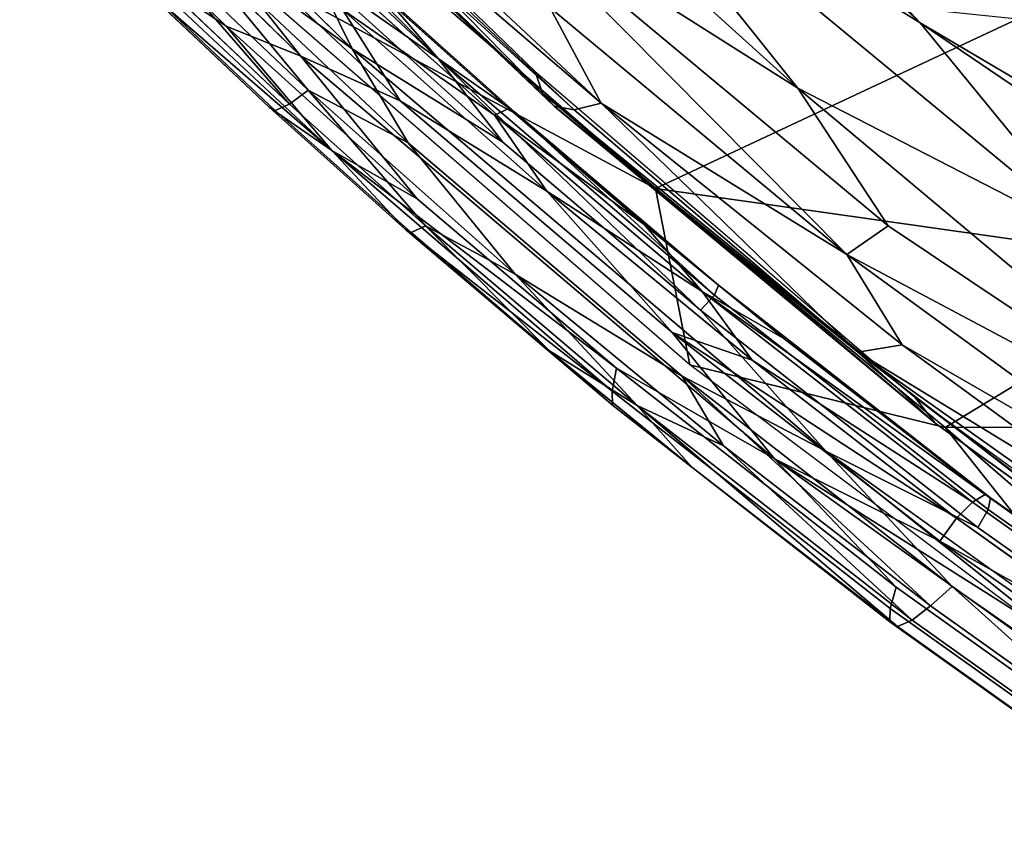
# Model space of a CAD drawing. Units: inches. Extents: x -10.4 to 14.7, y -14 to 11.8.
# Drawn here: x -7.1 to -5.7, y -9.8 to -8.6 of the extents above; entities that cross this region are included whole.
import ezdxf

# ---------------------------------------------------------------- set-up
doc = ezdxf.new("R2010")
doc.units = ezdxf.units.IN
doc.header["$MEASUREMENT"] = 0
for name, color, linetype in [('SEAT-FABRIC', 5, 'Continuous'), ('SEAT-SHELL', 5, 'Continuous'), ('SEAT-WELT', 5, 'Continuous')]:
    doc.layers.add(name, color=color, linetype=linetype)

msp = doc.modelspace()

# ---------------------------------------------------------------- linework, layer by layer
at = {"layer": 'SEAT-FABRIC'}
for points in [[(-5.4526, -8.5871, 29.7599), (-6.5129, -7.6487, 30.0992), (-6.6645, -7.6633, 30.1455)], [(-5.4526, -8.5871, 29.7599), (-5.474, -8.428, 29.7534), (-6.5129, -7.6487, 30.0992)], [(-5.7963, -8.5902, 29.8464), (-6.6645, -7.6633, 30.1455), (-6.7798, -7.6824, 30.1644)], [(-6.6645, -7.6633, 30.1455), (-4.7062, -9.234, 29.5298), (-5.4526, -8.5871, 29.7599)], [(-5.7963, -8.5902, 29.8464), (-4.7062, -9.234, 29.5298), (-6.6645, -7.6633, 30.1455)], [(-5.7963, -8.5902, 29.8464), (-6.7798, -7.6824, 30.1644), (-6.2993, -8.2791, 29.9758)], [(-5.474, -8.428, 29.7534), (-4.9608, -8.6706, 29.572), (-5.9496, -7.8708, 29.8712)], [(-5.9496, -7.8708, 29.8712), (-4.9608, -8.6706, 29.572), (-5.6445, -7.9089, 29.7051)], [(-5.9742, -8.6856, 29.8218), (-6.2993, -8.2791, 29.9758), (-6.6352, -8.0876, 30.0344)], [(-5.9742, -8.6856, 29.8218), (-6.6352, -8.0876, 30.0344), (-6.4277, -8.3986, 29.9012)], [(-6.3284, -8.7114, 29.5054), (-6.8447, -8.2204, 29.6732), (-6.7467, -8.311, 29.536)], [(-6.3284, -8.7114, 29.5054), (-6.2996, -8.7168, 29.5967), (-6.8447, -8.2204, 29.6732)], [(-6.2996, -8.7168, 29.5967), (-6.8156, -8.2307, 29.7647), (-6.8447, -8.2204, 29.6732)], [(-6.2603, -8.7072, 29.6805), (-6.7769, -8.2245, 29.8489), (-6.8156, -8.2307, 29.7647)], [(-6.2996, -8.7168, 29.5967), (-6.2603, -8.7072, 29.6805), (-6.8156, -8.2307, 29.7647)], [(-6.2603, -8.7072, 29.6805), (-6.3349, -8.5681, 29.7961), (-6.7769, -8.2245, 29.8489)], [(-6.3457, -8.6928, 29.4061), (-6.7467, -8.311, 29.536), (-6.7575, -8.2729, 29.4348)], [(-6.3561, -8.6613, 29.3144), (-6.3457, -8.6928, 29.4061), (-6.7575, -8.2729, 29.4348)], [(-5.9742, -8.6856, 29.8218), (-5.5321, -8.9126, 29.731), (-6.2993, -8.2791, 29.9758)], [(-6.2993, -8.2791, 29.9758), (-5.5321, -8.9126, 29.731), (-5.7963, -8.5902, 29.8464)], [(-6.3457, -8.6928, 29.4061), (-6.3284, -8.7114, 29.5054), (-6.7467, -8.311, 29.536)], [(-5.9033, -8.927, 29.6645), (-5.8432, -8.8854, 29.7218), (-6.4277, -8.3986, 29.9012)], [(-6.3349, -8.5681, 29.7961), (-5.9033, -8.927, 29.6645), (-6.4277, -8.3986, 29.9012)], [(-6.4277, -8.3986, 29.9012), (-5.8432, -8.8854, 29.7218), (-5.9742, -8.6856, 29.8218)], [(-6.2603, -8.7072, 29.6805), (-5.9033, -8.927, 29.6645), (-6.3349, -8.5681, 29.7961)], [(-4.1214, -9.725, 29.3413), (-4.7062, -9.234, 29.5298), (-5.7963, -8.5902, 29.8464)], [(-4.1214, -9.725, 29.3413), (-5.7963, -8.5902, 29.8464), (-5.5321, -8.9126, 29.731)], [(-6.3561, -8.6613, 29.3144), (-5.8042, -9.1344, 29.1507), (-6.3457, -8.6928, 29.4061)], [(-5.3079, -9.2435, 29.5787), (-5.5321, -8.9126, 29.731), (-5.9742, -8.6856, 29.8218)], [(-5.3079, -9.2435, 29.5787), (-5.9742, -8.6856, 29.8218), (-5.8432, -8.8854, 29.7218)], [(-5.8042, -9.1344, 29.1507), (-5.7749, -9.1722, 29.2497), (-6.3457, -8.6928, 29.4061)], [(-6.3457, -8.6928, 29.4061), (-5.7749, -9.1722, 29.2497), (-6.3284, -8.7114, 29.5054)], [(-6.3284, -8.7114, 29.5054), (-5.8873, -9.0689, 29.4384), (-6.2996, -8.7168, 29.5967)], [(-5.7749, -9.1722, 29.2497), (-5.8873, -9.0689, 29.4384), (-6.3284, -8.7114, 29.5054)], [(-6.2996, -8.7168, 29.5967), (-5.8873, -9.0689, 29.4384), (-6.2603, -8.7072, 29.6805)], [(-5.8873, -9.0689, 29.4384), (-5.8227, -9.0585, 29.5498), (-6.2603, -8.7072, 29.6805)], [(-6.2603, -8.7072, 29.6805), (-5.8227, -9.0585, 29.5498), (-5.9033, -8.927, 29.6645)], [(-5.3079, -9.2435, 29.5787), (-5.8432, -8.8854, 29.7218), (-5.9033, -8.927, 29.6645)], [(-5.3488, -9.3311, 29.4938), (-5.3079, -9.2435, 29.5787), (-5.9033, -8.927, 29.6645)], [(-5.3488, -9.3311, 29.4938), (-5.9033, -8.927, 29.6645), (-5.8227, -9.0585, 29.5498)], [(-5.4059, -9.3628, 29.4212), (-5.8227, -9.0585, 29.5498), (-5.8873, -9.0689, 29.4384)], [(-5.4059, -9.3628, 29.4212), (-5.3488, -9.3311, 29.4938), (-5.8227, -9.0585, 29.5498)], [(-5.483, -9.3823, 29.2531), (-5.8873, -9.0689, 29.4384), (-5.7749, -9.1722, 29.2497)], [(-5.4472, -9.3812, 29.3402), (-5.4059, -9.3628, 29.4212), (-5.8873, -9.0689, 29.4384)], [(-5.483, -9.3823, 29.2531), (-5.4472, -9.3812, 29.3402), (-5.8873, -9.0689, 29.4384)], [(-5.2346, -9.5483, 28.9889), (-5.3492, -9.4792, 29.1215), (-5.8042, -9.1344, 29.1507)], [(-5.3492, -9.4792, 29.1215), (-5.7749, -9.1722, 29.2497), (-5.8042, -9.1344, 29.1507)], [(-5.3492, -9.4792, 29.1215), (-5.483, -9.3823, 29.2531), (-5.7749, -9.1722, 29.2497)]]:
    msp.add_3dface(points, dxfattribs=at)
at = {"layer": 'SEAT-SHELL'}
for points in [[(-6.1815, -8.8312, 28.8425), (-6.1313, -9.0877, 29.4927), (-6.8208, -8.4881, 29.692)], [(-6.1815, -8.8312, 28.8425), (-6.8208, -8.4881, 29.692), (-6.5762, -8.4885, 28.9786)], [(-6.1815, -8.8312, 28.8425), (-6.5762, -8.4885, 28.9786), (-5.6543, -8.5846, 26.8476)], [(-5.3758, -8.9457, 27.1176), (-6.1815, -8.8312, 28.8425), (-5.6543, -8.5846, 26.8476)], [(-5.7602, -9.1788, 28.7273), (-6.1815, -8.8312, 28.8425), (-5.3758, -8.9457, 27.1176)], [(-5.7602, -9.1788, 28.7273), (-6.1313, -9.0877, 29.4927), (-6.1815, -8.8312, 28.8425)], [(-5.7602, -9.1788, 28.7273), (-5.3758, -8.9457, 27.1176), (-4.6236, -9.1754, 25.9633)], [(-6.1313, -9.0877, 29.4927), (-5.7602, -9.1788, 28.7273), (-5.3903, -9.6447, 29.2753)], [(-5.3851, -9.5037, 28.7856), (-5.7602, -9.1788, 28.7273), (-4.6236, -9.1754, 25.9633)], [(-5.7602, -9.1788, 28.7273), (-5.3851, -9.5037, 28.7856), (-5.3903, -9.6447, 29.2753)]]:
    msp.add_3dface(points, dxfattribs=at)
at = {"layer": 'SEAT-WELT'}
for points in [[(-6.9071, -8.421, 29.8332), (-6.6222, -8.6281, 29.7577), (-7.0298, -8.2288, 29.8761)], [(-6.9158, -8.3628, 29.6044), (-6.6972, -8.6389, 29.534), (-7.1057, -8.2387, 29.6526)], [(-7.0458, -8.3601, 29.6482), (-6.8053, -8.5953, 29.5783), (-6.9448, -8.5016, 29.647)], [(-6.7848, -8.3726, 29.7635), (-6.4973, -8.6423, 29.6801), (-6.7791, -8.3576, 29.7222)], [(-6.4973, -8.6423, 29.6801), (-6.5795, -8.5463, 29.6643), (-6.7791, -8.3576, 29.7222)], [(-6.9158, -8.3628, 29.6044), (-6.5524, -8.704, 29.4991), (-6.6972, -8.6389, 29.534)], [(-6.6362, -8.571, 29.5468), (-6.5524, -8.704, 29.4991), (-6.9158, -8.3628, 29.6044)], [(-6.6777, -8.5159, 29.7606), (-6.4973, -8.6423, 29.6801), (-6.7848, -8.3726, 29.7635)], [(-6.9442, -8.443, 29.8205), (-6.6865, -8.6881, 29.7457), (-6.9071, -8.421, 29.8332)], [(-6.6865, -8.6881, 29.7457), (-6.541, -8.7646, 29.7272), (-6.9071, -8.421, 29.8332)], [(-6.9071, -8.421, 29.8332), (-6.541, -8.7646, 29.7272), (-6.6222, -8.6281, 29.7577)], [(-6.915, -8.5179, 29.7755), (-6.7134, -8.7084, 29.7171), (-6.9442, -8.443, 29.8205)], [(-6.7134, -8.7084, 29.7171), (-6.6865, -8.6881, 29.7457), (-6.9442, -8.443, 29.8205)], [(-6.9448, -8.5016, 29.647), (-6.6521, -8.7762, 29.5621), (-6.9476, -8.5195, 29.6875)], [(-6.8053, -8.5953, 29.5783), (-6.6521, -8.7762, 29.5621), (-6.9448, -8.5016, 29.647)], [(-6.6777, -8.5159, 29.7606), (-6.4032, -8.7641, 29.6812), (-6.4973, -8.6423, 29.6801)], [(-6.6222, -8.6281, 29.7577), (-6.4032, -8.7641, 29.6812), (-6.6777, -8.5159, 29.7606)], [(-6.6521, -8.7762, 29.5621), (-6.7431, -8.7128, 29.6282), (-6.9476, -8.5195, 29.6875)], [(-6.4973, -8.6423, 29.6801), (-6.3858, -8.7201, 29.6083), (-6.5795, -8.5463, 29.6643)], [(-6.6092, -8.5507, 29.5754), (-6.4154, -8.7245, 29.5194), (-6.6362, -8.571, 29.5468)], [(-6.6362, -8.571, 29.5468), (-6.3392, -8.8349, 29.461), (-6.5524, -8.704, 29.4991)], [(-6.4154, -8.7245, 29.5194), (-6.3392, -8.8349, 29.461), (-6.6362, -8.571, 29.5468)], [(-6.6972, -8.6389, 29.534), (-6.5279, -8.8461, 29.4981), (-6.8053, -8.5953, 29.5783)], [(-6.8053, -8.5953, 29.5783), (-6.5279, -8.8461, 29.4981), (-6.6521, -8.7762, 29.5621)], [(-6.4973, -8.6423, 29.6801), (-6.0956, -8.9865, 29.5636), (-6.3858, -8.7201, 29.6083)], [(-6.1157, -9.0083, 29.5977), (-6.0956, -8.9865, 29.5636), (-6.4973, -8.6423, 29.6801)], [(-6.4032, -8.7641, 29.6812), (-6.1157, -9.0083, 29.5977), (-6.4973, -8.6423, 29.6801)], [(-6.7134, -8.7084, 29.7171), (-6.5158, -8.8857, 29.6599), (-6.6865, -8.6881, 29.7457)], [(-6.5158, -8.8857, 29.6599), (-6.3852, -8.9558, 29.6586), (-6.6865, -8.6881, 29.7457)], [(-6.6865, -8.6881, 29.7457), (-6.3852, -8.9558, 29.6586), (-6.541, -8.7646, 29.7272)], [(-6.3392, -8.8349, 29.461), (-6.1572, -9.0406, 29.3845), (-6.5524, -8.704, 29.4991)], [(-6.6521, -8.7762, 29.5621), (-6.5454, -8.8902, 29.571), (-6.7431, -8.7128, 29.6282)], [(-6.3947, -8.7149, 29.5615), (-6.1976, -8.8834, 29.5044), (-6.4154, -8.7245, 29.5194)], [(-6.0895, -8.9715, 29.5222), (-6.1976, -8.8834, 29.5044), (-6.3947, -8.7149, 29.5615)], [(-6.3858, -8.7201, 29.6083), (-6.0895, -8.9715, 29.5222), (-6.3947, -8.7149, 29.5615)], [(-6.4154, -8.7245, 29.5194), (-6.1132, -8.9808, 29.4317), (-6.3392, -8.8349, 29.461)], [(-6.1976, -8.8834, 29.5044), (-6.1132, -8.9808, 29.4317), (-6.4154, -8.7245, 29.5194)], [(-6.0956, -8.9865, 29.5636), (-6.0895, -8.9715, 29.5222), (-6.3858, -8.7201, 29.6083)], [(-6.3852, -8.9558, 29.6586), (-6.1427, -9.104, 29.6116), (-6.541, -8.7646, 29.7272)], [(-6.6521, -8.7762, 29.5621), (-6.2444, -9.1256, 29.4439), (-6.5454, -8.8902, 29.571)], [(-6.2382, -9.0922, 29.414), (-6.2444, -9.1256, 29.4439), (-6.6521, -8.7762, 29.5621)], [(-6.5279, -8.8461, 29.4981), (-6.2382, -9.0922, 29.414), (-6.6521, -8.7762, 29.5621)], [(-6.3392, -8.8349, 29.461), (-6.0405, -9.0807, 29.3739), (-6.1572, -9.0406, 29.3845)], [(-6.1132, -8.9808, 29.4317), (-6.0405, -9.0807, 29.3739), (-6.3392, -8.8349, 29.461)], [(-6.5454, -8.8902, 29.571), (-6.2437, -9.1462, 29.4834), (-6.5364, -8.8953, 29.6178)], [(-6.2444, -9.1256, 29.4439), (-6.2437, -9.1462, 29.4834), (-6.5454, -8.8902, 29.571)], [(-6.5364, -8.8953, 29.6178), (-6.3353, -9.0673, 29.5595), (-6.5158, -8.8857, 29.6599)], [(-6.5158, -8.8857, 29.6599), (-6.208, -9.1467, 29.5706), (-6.3852, -8.9558, 29.6586)], [(-6.3353, -9.0673, 29.5595), (-6.208, -9.1467, 29.5706), (-6.5158, -8.8857, 29.6599)], [(-6.1976, -8.8834, 29.5044), (-5.9946, -9.0493, 29.4452), (-6.1132, -8.9808, 29.4317)], [(-6.0895, -8.9715, 29.5222), (-5.9946, -9.0493, 29.4452), (-6.1976, -8.8834, 29.5044)], [(-6.2437, -9.1462, 29.4834), (-6.3353, -9.0673, 29.5595), (-6.5364, -8.8953, 29.6178)], [(-6.208, -9.1467, 29.5706), (-6.0824, -9.2051, 29.5704), (-6.3852, -8.9558, 29.6586)], [(-6.3852, -8.9558, 29.6586), (-6.0824, -9.2051, 29.5704), (-6.1427, -9.104, 29.6116)], [(-6.0895, -8.9715, 29.5222), (-5.694, -9.2807, 29.4064), (-5.9946, -9.0493, 29.4452)], [(-5.9946, -9.0493, 29.4452), (-5.702, -9.2761, 29.3594), (-6.1132, -8.9808, 29.4317)], [(-5.702, -9.2761, 29.3594), (-5.7206, -9.2873, 29.3167), (-6.1132, -8.9808, 29.4317)], [(-6.1132, -8.9808, 29.4317), (-5.7206, -9.2873, 29.3167), (-6.0405, -9.0807, 29.3739)], [(-5.9338, -9.2131, 29.5577), (-5.7124, -9.3241, 29.4795), (-6.1157, -9.0083, 29.5977)], [(-6.1572, -9.0406, 29.3845), (-5.7678, -9.3441, 29.2703), (-6.0083, -9.2244, 29.3338)], [(-5.7437, -9.3105, 29.2869), (-5.7678, -9.3441, 29.2703), (-6.1572, -9.0406, 29.3845)], [(-6.0405, -9.0807, 29.3739), (-5.7437, -9.3105, 29.2869), (-6.1572, -9.0406, 29.3845)], [(-5.694, -9.2807, 29.4064), (-5.702, -9.2761, 29.3594), (-5.9946, -9.0493, 29.4452)], [(-6.2437, -9.1462, 29.4834), (-6.1283, -9.2364, 29.4991), (-6.3353, -9.0673, 29.5595)], [(-6.3353, -9.0673, 29.5595), (-6.1283, -9.2364, 29.4991), (-6.208, -9.1467, 29.5706)], [(-5.7206, -9.2873, 29.3167), (-5.7437, -9.3105, 29.2869), (-6.0405, -9.0807, 29.3739)], [(-6.0083, -9.2244, 29.3338), (-5.8315, -9.4107, 29.2948), (-6.2382, -9.0922, 29.414)], [(-5.7816, -9.438, 29.4822), (-5.75, -9.41, 29.4965), (-6.1427, -9.104, 29.6116)], [(-6.1427, -9.104, 29.6116), (-5.75, -9.41, 29.4965), (-5.9338, -9.2131, 29.5577)], [(-6.0824, -9.2051, 29.5704), (-5.7816, -9.438, 29.4822), (-6.1427, -9.104, 29.6116)], [(-6.2437, -9.1462, 29.4834), (-5.8405, -9.4613, 29.3653), (-6.1283, -9.2364, 29.4991)], [(-6.1283, -9.2364, 29.4991), (-5.8296, -9.468, 29.4115), (-6.208, -9.1467, 29.5706)], [(-6.208, -9.1467, 29.5706), (-5.808, -9.4589, 29.4534), (-6.0824, -9.2051, 29.5704)], [(-5.8296, -9.468, 29.4115), (-5.808, -9.4589, 29.4534), (-6.208, -9.1467, 29.5706)], [(-5.808, -9.4589, 29.4534), (-5.7816, -9.438, 29.4822), (-6.0824, -9.2051, 29.5704)], [(-5.75, -9.41, 29.4965), (-5.2572, -9.754, 29.352), (-5.9338, -9.2131, 29.5577)], [(-5.2572, -9.754, 29.352), (-5.2736, -9.6865, 29.3639), (-5.9338, -9.2131, 29.5577)], [(-5.7678, -9.3441, 29.2703), (-5.2787, -9.6855, 29.1269), (-6.0083, -9.2244, 29.3338)], [(-5.2787, -9.6855, 29.1269), (-5.3471, -9.6985, 29.1397), (-6.0083, -9.2244, 29.3338)], [(-5.8405, -9.4613, 29.3653), (-5.8296, -9.468, 29.4115), (-6.1283, -9.2364, 29.4991)], [(-5.7437, -9.3105, 29.2869), (-5.4444, -9.524, 29.1989), (-5.7678, -9.3441, 29.2703)], [(-5.4444, -9.524, 29.1989), (-5.2787, -9.6855, 29.1269), (-5.7678, -9.3441, 29.2703)], [(-5.7816, -9.438, 29.4822), (-5.4773, -9.6549, 29.3927), (-5.75, -9.41, 29.4965)], [(-5.4773, -9.6549, 29.3927), (-5.2572, -9.754, 29.352), (-5.75, -9.41, 29.4965)]]:
    msp.add_3dface(points, dxfattribs=at)
for points, invisible_edges in [([(-7.0298, -8.2288, 29.8761), (-6.6222, -8.6281, 29.7577), (-6.9153, -8.2836, 29.8296)], 2), ([(-7.1057, -8.2387, 29.6526), (-6.6972, -8.6389, 29.534), (-7.0458, -8.3601, 29.6482)], 2), ([(-6.6222, -8.6281, 29.7577), (-6.6777, -8.5159, 29.7606), (-6.9153, -8.2836, 29.8296)], 12), ([(-6.6972, -8.6389, 29.534), (-6.8053, -8.5953, 29.5783), (-7.0458, -8.3601, 29.6482)], 12), ([(-6.9374, -8.5258, 29.7339), (-6.7343, -8.7179, 29.675), (-6.915, -8.5179, 29.7755)], 2), ([(-6.7343, -8.7179, 29.675), (-6.7134, -8.7084, 29.7171), (-6.915, -8.5179, 29.7755)], 12), ([(-6.9476, -8.5195, 29.6875), (-6.7431, -8.7128, 29.6282), (-6.9374, -8.5258, 29.7339)], 2), ([(-6.7431, -8.7128, 29.6282), (-6.7343, -8.7179, 29.675), (-6.9374, -8.5258, 29.7339)], 12), ([(-6.5884, -8.5412, 29.6175), (-6.3947, -8.7149, 29.5615), (-6.6092, -8.5507, 29.5754)], 2), ([(-6.3858, -8.7201, 29.6083), (-6.3947, -8.7149, 29.5615), (-6.5884, -8.5412, 29.6175)], 12), ([(-6.5795, -8.5463, 29.6643), (-6.3858, -8.7201, 29.6083), (-6.5884, -8.5412, 29.6175)], 2), ([(-6.3947, -8.7149, 29.5615), (-6.4154, -8.7245, 29.5194), (-6.6092, -8.5507, 29.5754)], 12), ([(-6.6222, -8.6281, 29.7577), (-5.9338, -9.2131, 29.5577), (-6.4032, -8.7641, 29.6812)], 2), ([(-6.541, -8.7646, 29.7272), (-6.1427, -9.104, 29.6116), (-6.6222, -8.6281, 29.7577)], 2), ([(-6.1427, -9.104, 29.6116), (-5.9338, -9.2131, 29.5577), (-6.6222, -8.6281, 29.7577)], 12), ([(-6.6972, -8.6389, 29.534), (-6.0083, -9.2244, 29.3338), (-6.5279, -8.8461, 29.4981)], 2), ([(-6.1572, -9.0406, 29.3845), (-6.0083, -9.2244, 29.3338), (-6.6972, -8.6389, 29.534)], 12), ([(-6.5524, -8.704, 29.4991), (-6.1572, -9.0406, 29.3845), (-6.6972, -8.6389, 29.534)], 2), ([(-6.7431, -8.7128, 29.6282), (-6.5454, -8.8902, 29.571), (-6.7343, -8.7179, 29.675)], 2), ([(-6.7343, -8.7179, 29.675), (-6.5364, -8.8953, 29.6178), (-6.7134, -8.7084, 29.7171)], 2), ([(-6.5454, -8.8902, 29.571), (-6.5364, -8.8953, 29.6178), (-6.7343, -8.7179, 29.675)], 12), ([(-6.5364, -8.8953, 29.6178), (-6.5158, -8.8857, 29.6599), (-6.7134, -8.7084, 29.7171)], 12), ([(-5.9338, -9.2131, 29.5577), (-6.1157, -9.0083, 29.5977), (-6.4032, -8.7641, 29.6812)], 12), ([(-6.0083, -9.2244, 29.3338), (-6.2382, -9.0922, 29.414), (-6.5279, -8.8461, 29.4981)], 12), ([(-6.0956, -8.9865, 29.5636), (-5.6974, -9.298, 29.447), (-6.0895, -8.9715, 29.5222)], 2), ([(-5.6974, -9.298, 29.447), (-5.694, -9.2807, 29.4064), (-6.0895, -8.9715, 29.5222)], 12), ([(-6.1157, -9.0083, 29.5977), (-5.7124, -9.3241, 29.4795), (-6.0956, -8.9865, 29.5636)], 2), ([(-5.7124, -9.3241, 29.4795), (-5.6974, -9.298, 29.447), (-6.0956, -8.9865, 29.5636)], 12), ([(-6.2382, -9.0922, 29.414), (-5.8315, -9.4107, 29.2948), (-6.2444, -9.1256, 29.4439)], 2), ([(-6.2444, -9.1256, 29.4439), (-5.8401, -9.4417, 29.3255), (-6.2437, -9.1462, 29.4834)], 2), ([(-5.8315, -9.4107, 29.2948), (-5.8401, -9.4417, 29.3255), (-6.2444, -9.1256, 29.4439)], 12), ([(-5.8401, -9.4417, 29.3255), (-5.8405, -9.4613, 29.3653), (-6.2437, -9.1462, 29.4834)], 12), ([(-5.9338, -9.2131, 29.5577), (-5.2736, -9.6865, 29.3639), (-5.7124, -9.3241, 29.4795)], 2), ([(-6.0083, -9.2244, 29.3338), (-5.3471, -9.6985, 29.1397), (-5.8315, -9.4107, 29.2948)], 2), ([(-5.702, -9.2761, 29.3594), (-5.4007, -9.4909, 29.2708), (-5.7206, -9.2873, 29.3167)], 2), ([(-5.694, -9.2807, 29.4064), (-5.391, -9.4967, 29.3174), (-5.702, -9.2761, 29.3594)], 2), ([(-5.391, -9.4967, 29.3174), (-5.4007, -9.4909, 29.2708), (-5.702, -9.2761, 29.3594)], 12), ([(-5.7206, -9.2873, 29.3167), (-5.4203, -9.5014, 29.2284), (-5.7437, -9.3105, 29.2869)], 2), ([(-5.4007, -9.4909, 29.2708), (-5.4203, -9.5014, 29.2284), (-5.7206, -9.2873, 29.3167)], 12), ([(-5.6974, -9.298, 29.447), (-5.3922, -9.5156, 29.3574), (-5.694, -9.2807, 29.4064)], 2), ([(-5.3922, -9.5156, 29.3574), (-5.391, -9.4967, 29.3174), (-5.694, -9.2807, 29.4064)], 12), ([(-5.7124, -9.3241, 29.4795), (-5.4031, -9.5449, 29.3887), (-5.6974, -9.298, 29.447)], 2), ([(-5.4031, -9.5449, 29.3887), (-5.3922, -9.5156, 29.3574), (-5.6974, -9.298, 29.447)], 12), ([(-5.4203, -9.5014, 29.2284), (-5.4444, -9.524, 29.1989), (-5.7437, -9.3105, 29.2869)], 12), ([(-5.2736, -9.6865, 29.3639), (-5.4031, -9.5449, 29.3887), (-5.7124, -9.3241, 29.4795)], 12), ([(-5.8315, -9.4107, 29.2948), (-5.5186, -9.634, 29.2029), (-5.8401, -9.4417, 29.3255)], 2), ([(-5.3471, -9.6985, 29.1397), (-5.5186, -9.634, 29.2029), (-5.8315, -9.4107, 29.2948)], 12), ([(-5.8401, -9.4417, 29.3255), (-5.5295, -9.6633, 29.2343), (-5.8405, -9.4613, 29.3653)], 2), ([(-5.5186, -9.634, 29.2029), (-5.5295, -9.6633, 29.2343), (-5.8401, -9.4417, 29.3255)], 12), ([(-5.808, -9.4589, 29.4534), (-5.5014, -9.6775, 29.3633), (-5.7816, -9.438, 29.4822)], 2), ([(-5.5014, -9.6775, 29.3633), (-5.4773, -9.6549, 29.3927), (-5.7816, -9.438, 29.4822)], 12), ([(-5.5295, -9.6633, 29.2343), (-5.5307, -9.6822, 29.2743), (-5.8405, -9.4613, 29.3653)], 12), ([(-5.8405, -9.4613, 29.3653), (-5.5307, -9.6822, 29.2743), (-5.8296, -9.468, 29.4115)], 2), ([(-5.8296, -9.468, 29.4115), (-5.521, -9.6879, 29.3208), (-5.808, -9.4589, 29.4534)], 2), ([(-5.521, -9.6879, 29.3208), (-5.5014, -9.6775, 29.3633), (-5.808, -9.4589, 29.4534)], 12), ([(-5.5307, -9.6822, 29.2743), (-5.521, -9.6879, 29.3208), (-5.8296, -9.468, 29.4115)], 12)]:
    msp.add_3dface(points, dxfattribs=dict(at, invisible_edges=invisible_edges))

doc.saveas('drawing.dxf')
